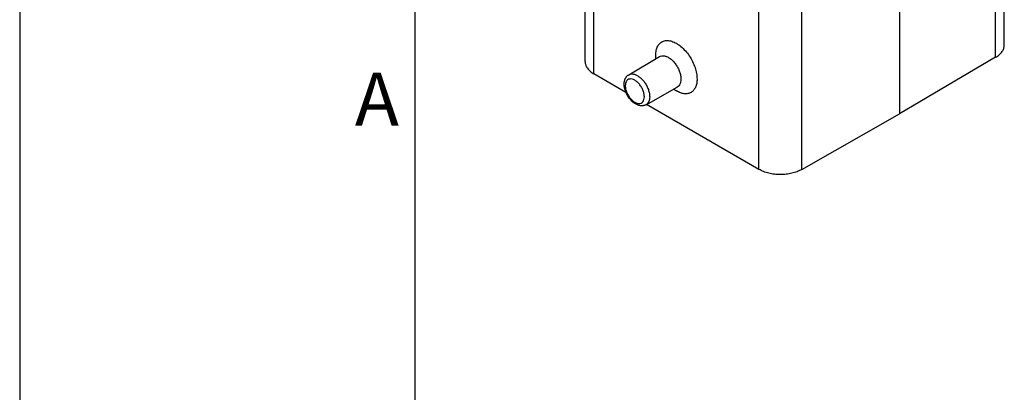
# Model space of a CAD drawing. Units: millimetres. Extents: x 1051 to 1261, y 218 to 515.
# Drawn here: x 1051 to 1116, y 443 to 468 of the extents above; entities that cross this region are included whole.
import ezdxf

# ---------------------------------------------------------------- set-up
doc = ezdxf.new("R2010")
doc.units = ezdxf.units.MM
doc.layers.add('1', color=7, linetype='Continuous')
doc.styles.add('CONVERTER_11', font='ARIAL.TTF', dxfattribs={"width": 1.2})

# ---------------------------------------------------------------- blocks, each defined once
blk = doc.blocks.new('_formato_A4', base_point=(1260.852, 217.998))
at = {"layer": '1', "color": 7, "linetype": 'Continuous'}
for p, q in [((1050.852, 514.998), (1050.852, 217.998)), ((1076.852, 509.998), (1076.852, 222.998)), ((1076.852, 509.998), (1076.852, 222.998)), ((1076.852, 509.998), (1076.852, 240.998))]:
    blk.add_line(p, q, dxfattribs=at)
at = {"layer": '1', "color": 7, "insert": (1074.352, 462.165), "char_height": 3.5, "attachment_point": 5, "line_spacing_factor": 1.320528, "style": 'CONVERTER_11'}
blk.add_mtext('A', dxfattribs=at)

msp = doc.modelspace()

# ---------------------------------------------------------------- linework, layer by layer
at = {"color": 7, "linetype": 'Continuous'}
for p, q in [((1115.622, 466.182), (1115.622, 486.508)), ((1088.045, 465.095), (1088.045, 485.42)), ((1108.728, 481.98), (1108.728, 461.648)), ((1090.917, 464.223), (1092.939, 465.422)), ((1092.7, 465.28), (1092.698, 465.496)), ((1115.048, 465.371), (1108.728, 461.648)), ((1090.733, 463.059), (1088.631, 464.276)), ((1092.057, 462.254), (1094.104, 463.41)), ((1093.862, 463.273), (1094.048, 463.164)), ((1099.48, 457.997), (1092.091, 462.273)), ((1102.296, 457.99), (1108.728, 461.648))]:
    msp.add_line(p, q, dxfattribs=at)
at = {"color": 2, "linetype": 'Continuous'}
for p, q in [((1115.048, 465.371), (1115.048, 485.697)), ((1102.296, 457.99), (1102.296, 478.316)), ((1088.631, 464.276), (1088.631, 474.895)), ((1099.48, 457.997), (1099.48, 468.616))]:
    msp.add_line(p, q, dxfattribs=at)
at = {"color": 7, "linetype": 'Continuous'}
for points, knots in [([(1092.698, 465.496), (1092.703, 465.608), (1092.712, 465.817), (1092.81, 466.1), (1092.974, 466.319), (1093.201, 466.453), (1093.471, 466.49), (1093.764, 466.435), (1094.066, 466.296), (1094.367, 466.081), (1094.652, 465.799), (1094.908, 465.466), (1095.122, 465.096), (1095.283, 464.708), (1095.39, 464.321), (1095.405, 464.063), (1095.412, 463.939)], [0, 0, 0, 0, 0.332761, 0.625442, 0.886544, 1.135037, 1.395161, 1.686269, 2.017307, 2.38777, 2.790519, 3.214201, 3.645125, 4.068851, 4.471682, 4.842257, 4.842257, 4.842257, 4.842257]), ([(1115.048, 465.371), (1115.132, 465.425), (1115.292, 465.529), (1115.475, 465.73), (1115.598, 465.949), (1115.614, 466.106), (1115.622, 466.182)], [0, 0, 0, 0, 0.299742, 0.568297, 0.810375, 1.036864, 1.036864, 1.036864, 1.036864]), ([(1088.045, 465.095), (1088.053, 465.018), (1088.069, 464.859), (1088.195, 464.638), (1088.382, 464.435), (1088.545, 464.331), (1088.631, 464.276)], [0, 0, 0, 0, 0.229073, 0.474239, 0.746651, 1.051009, 1.051009, 1.051009, 1.051009]), ([(1092.939, 465.422), (1092.989, 465.443), (1093.093, 465.488), (1093.277, 465.474), (1093.467, 465.406), (1093.66, 465.283), (1093.845, 465.115), (1094.012, 464.91), (1094.154, 464.678), (1094.261, 464.432), (1094.332, 464.186), (1094.342, 464.021), (1094.347, 463.942)], [0, 0, 0, 0, 0.160085, 0.33573, 0.536473, 0.764274, 1.015459, 1.282744, 1.556795, 1.827494, 2.085107, 2.321495, 2.321495, 2.321495, 2.321495]), ([(1092.057, 462.254), (1092.04, 462.245), (1092.004, 462.226), (1091.947, 462.206), (1091.885, 462.19), (1091.822, 462.182), (1091.755, 462.181), (1091.687, 462.186), (1091.616, 462.199), (1091.534, 462.222), (1091.447, 462.257), (1091.355, 462.306), (1091.26, 462.369), (1091.128, 462.475), (1090.976, 462.637), (1090.863, 462.803), (1090.798, 462.921), (1090.767, 462.983), (1090.74, 463.044), (1090.706, 463.125), (1090.672, 463.226), (1090.641, 463.344), (1090.621, 463.466), (1090.613, 463.58), (1090.616, 463.693), (1090.629, 463.785), (1090.65, 463.868), (1090.675, 463.937), (1090.704, 463.999), (1090.738, 464.055), (1090.776, 464.104), (1090.819, 464.15), (1090.866, 464.19), (1090.9, 464.212), (1090.917, 464.223)], [0, 0, 0, 0, 0.056448, 0.122521, 0.180298, 0.247611, 0.312897, 0.380673, 0.453008, 0.528137, 0.636459, 0.732588, 0.840385, 0.979079, 1.237973, 1.504643, 1.577845, 1.643138, 1.711071, 1.778601, 1.90596, 2.030672, 2.14452, 2.277161, 2.37329, 2.481611, 2.556741, 2.629076, 2.70056, 2.762138, 2.825496, 2.887228, 2.948785, 3.00975, 3.00975, 3.00975, 3.00975]), ([(1095.412, 463.939), (1095.408, 463.842), (1095.399, 463.657), (1095.322, 463.402), (1095.195, 463.196), (1095.019, 463.05), (1094.802, 462.973), (1094.56, 462.969), (1094.3, 463.032), (1094.135, 463.118), (1094.048, 463.164)], [0, 0, 0, 0, 0.292273, 0.553555, 0.788487, 1.008035, 1.227955, 1.463873, 1.726481, 2.020151, 2.020151, 2.020151, 2.020151]), ([(1094.347, 463.942), (1094.344, 463.883), (1094.339, 463.77), (1094.291, 463.617), (1094.216, 463.489), (1094.14, 463.436), (1094.104, 463.41)], [0, 0, 0, 0, 0.1774262, 0.3359972, 0.4785565, 0.6118129, 0.6118129, 0.6118129, 0.6118129]), ([(1102.296, 457.99), (1102.196, 457.94), (1101.988, 457.835), (1101.642, 457.735), (1101.271, 457.671), (1100.885, 457.651), (1100.5, 457.673), (1100.129, 457.739), (1099.785, 457.841), (1099.579, 457.946), (1099.48, 457.997)], [0, 0, 0, 0, 0.334878, 0.695638, 1.074894, 1.463665, 1.852216, 2.230828, 2.590574, 2.92416, 2.92416, 2.92416, 2.92416])]:
    msp.add_open_spline(points, degree=3, knots=knots, dxfattribs=at)
at = {"color": 2, "linetype": 'Continuous'}
for points, knots in [([(1091.943, 462.776), (1091.939, 462.712), (1091.931, 462.593), (1091.856, 462.439), (1091.729, 462.341), (1091.567, 462.319), (1091.391, 462.367), (1091.214, 462.473), (1091.046, 462.631), (1090.898, 462.827), (1090.782, 463.047), (1090.708, 463.275), (1090.68, 463.492), (1090.701, 463.684), (1090.774, 463.839), (1090.901, 463.937), (1091.064, 463.959), (1091.239, 463.911), (1091.416, 463.804), (1091.585, 463.647), (1091.733, 463.451), (1091.847, 463.23), (1091.926, 463.003), (1091.937, 462.849), (1091.943, 462.776)], [0, 0, 0, 0, 0.190868, 0.353233, 0.499584, 0.651802, 0.828041, 1.034399, 1.266955, 1.515763, 1.767892, 2.009852, 2.229915, 2.420784, 2.583149, 2.7295, 2.881717, 3.057956, 3.264315, 3.496871, 3.745679, 3.997808, 4.239768, 4.459831, 4.459831, 4.459831, 4.459831]), ([(1090.917, 464.223), (1090.966, 464.244), (1091.067, 464.288), (1091.248, 464.273), (1091.434, 464.207), (1091.623, 464.087), (1091.803, 463.923), (1091.967, 463.722), (1092.106, 463.495), (1092.21, 463.254), (1092.28, 463.013), (1092.29, 462.852), (1092.295, 462.775)], [0, 0, 0, 0, 0.156628, 0.328479, 0.524886, 0.747766, 0.993526, 1.255038, 1.52317, 1.788022, 2.04007, 2.271353, 2.271353, 2.271353, 2.271353]), ([(1092.295, 462.775), (1092.292, 462.717), (1092.287, 462.607), (1092.24, 462.457), (1092.167, 462.332), (1092.092, 462.279), (1092.057, 462.254)], [0, 0, 0, 0, 0.1735939, 0.3287399, 0.4682201, 0.5985982, 0.5985982, 0.5985982, 0.5985982])]:
    msp.add_open_spline(points, degree=3, knots=knots, dxfattribs=at)

# ---------------------------------------------------------------- block references
at = {"layer": '1'}
msp.add_blockref('_formato_A4', (1260.852, 217.998), dxfattribs=at)

doc.saveas('drawing.dxf')
